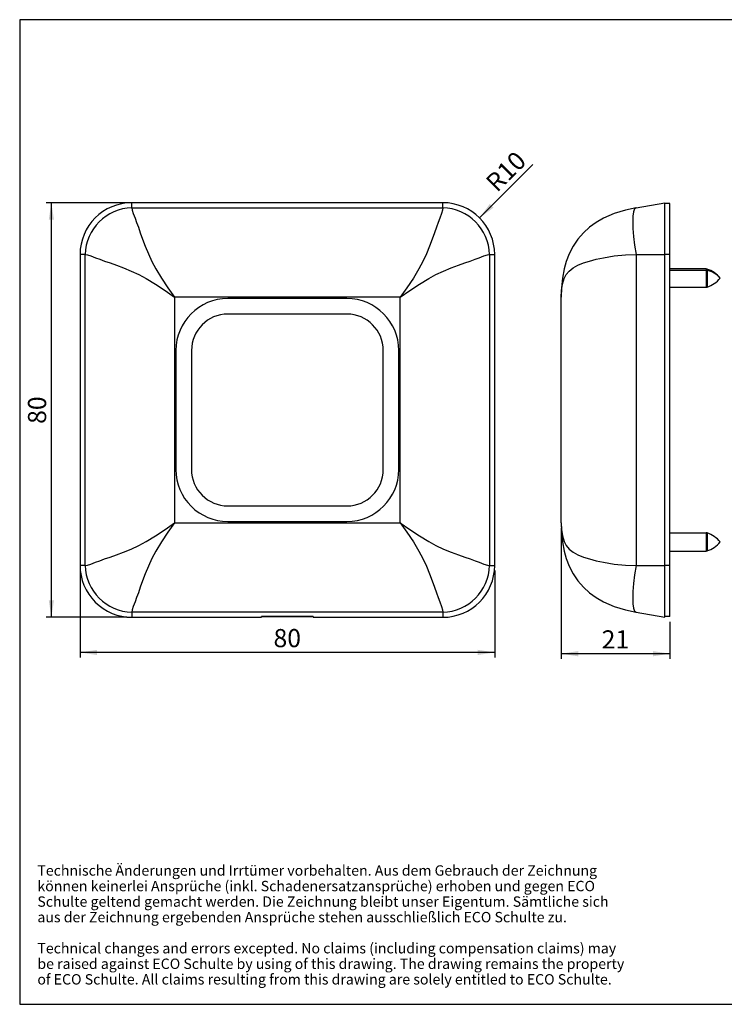
# Model space of a CAD drawing. Units: millimetres. Extents: x 10 to 287, y 10 to 200.
import ezdxf

# ---------------------------------------------------------------- set-up
doc = ezdxf.new("R2010")
doc.units = ezdxf.units.MM
doc.layers.add('FORMAT', color=7, linetype='Continuous')
doc.styles.add('SLDTEXTSTYLE0', font='ARIAL.TTF', dxfattribs={"width": 0.948})
doc.dimstyles.new('SLDDIMSTYLE0', dxfattribs={"dimtxt": 3.5, "dimasz": 3.302, "dimexe": 0, "dimexo": 0.0625, "dimgap": 0.875, "dimtad": 1, "dimrnd": 1e-09, "dimzin": 12, "dimdsep": 46, "dimtxsty": 'SLDTEXTSTYLE0', "dimsah": 1, "dimcen": 0.09, "dimadec": 0, "dimazin": 3, "dimtfac": 1, "dimtofl": 0, "dimtmove": 0, "dimatfit": 3, "dimfxl": 0, "dimfrac": 2, "dimtolj": 1, "dimtzin": 12, "dimarcsym": 0})
doc.dimstyles.new('SLDDIMSTYLE1', dxfattribs={"dimtxt": 3.5, "dimasz": 3.302, "dimexe": 0, "dimexo": 0.0625, "dimgap": 0.875, "dimtad": 1, "dimrnd": 1e-09, "dimzin": 12, "dimdsep": 46, "dimtxsty": 'SLDTEXTSTYLE0', "dimsah": 1, "dimcen": 0, "dimadec": 0, "dimazin": 3, "dimtfac": 1, "dimtofl": 0, "dimtmove": 0, "dimatfit": 3, "dimfxl": 0, "dimfrac": 2, "dimtolj": 1, "dimtzin": 12, "dimarcsym": 0})

# ---------------------------------------------------------------- blocks, each defined once
blk = doc.blocks.new('SW_NOTE_0_3')
at = {"layer": 'FORMAT', "color": 0, "char_height": 2, "attachment_point": 1, "style": 'SLDTEXTSTYLE0'}
for s, insert in [('Technische Änderungen und Irrtümer vorbehalten. Aus dem Gebrauch der Zeichnung ', (0, 2.578135479543928)), ('können keinerlei Ansprüche (inkl. Schadenersatzansprüche) erhoben und gegen ECO ', (0, -0.4218645465331045)), ('Schulte geltend gemacht werden. Die Zeichnung bleibt unser Eigentum. Sämtliche sich ', (0, -3.421864572610133)), ('aus der Zeichnung ergebenden Ansprüche stehen ausschließlich ECO Schulte zu. ', (0, -6.421864598687165)), ('Technical changes and errors excepted. No claims (including compensation claims) may ', (0, -12.42186465084123)), ('be raised against ECO Schulte by using of this drawing. The drawing remains the property ', (0, -15.42186467691826)), ('of ECO Schulte. All claims resulting from this drawing are solely entitled to ECO Schulte.', (0, -18.42186470299529))]:
    blk.add_mtext(s, dxfattribs=dict(at, insert=insert))
blk = doc.blocks.new('_D')
at = {"layer": 'FORMAT', "color": 7}
for p, q in [((21.58650217137726, 93.68146296084248), (21.58650217137726, 76.90409933031779)), ((101.5865021713773, 93.68146296084248), (101.5865021713773, 76.90409933031779)), ((101.5865021713773, 77.90409933031779), (21.58650217137726, 77.90409933031779))]:
    blk.add_line(p, q, dxfattribs=at)
for points in [[(21.58650217137726, 77.90409933031779), (24.88850217137726, 77.3960993303178), (24.88850217137726, 78.41209933031779)], [(101.5865021713773, 77.90409933031779), (98.28450217137726, 78.41209933031779), (98.28450217137726, 77.3960993303178)]]:
    blk.add_solid(points, dxfattribs=at)
at = {"layer": 'FORMAT', "color": 7, "insert": (58.91289112649352, 82.41583665235034), "char_height": 3.5, "attachment_point": 1, "style": 'SLDTEXTSTYLE0'}
blk.add_mtext('80', dxfattribs=at)
blk = doc.blocks.new('_D_1')
at = {"layer": 'FORMAT', "color": 7}
for p, q in [((30.58650217137726, 164.6814629608425), (15.05511816356129, 164.6814629608425)), ((16.05511816356128, 84.68146296084248), (16.05511816356129, 164.6814629608425)), ((30.58650217137726, 84.68146296084248), (15.05511816356128, 84.68146296084248))]:
    blk.add_line(p, q, dxfattribs=at)
for points in [[(16.05511816356129, 164.6814629608425), (15.54711816356129, 161.3794629608425), (16.56311816356129, 161.3794629608425)], [(16.05511816356128, 84.68146296084248), (16.56311816356128, 87.98346296084247), (15.54711816356128, 87.98346296084247)]]:
    blk.add_solid(points, dxfattribs=at)
at = {"layer": 'FORMAT', "color": 7, "insert": (11.54338084152879, 122.0078519159588), "char_height": 3.5, "attachment_point": 1, "rotation": 90, "style": 'SLDTEXTSTYLE0'}
blk.add_mtext('80', dxfattribs=at)
blk = doc.blocks.new('_D_2')
at = {"layer": 'FORMAT', "color": 7}
blk.add_line((98.65756998324272, 161.752530772708), (108.9702870436327, 172.0652478330979), dxfattribs=at)
blk.add_solid([(98.65756998324272, 161.752530772708), (101.3516468195635, 163.7281871193432), (100.6332263298779, 164.4466076090287)], dxfattribs=at)
at = {"layer": 'FORMAT', "color": 7, "insert": (99.56102645965164, 169.0038947308782), "char_height": 3.5, "attachment_point": 1, "rotation": 45.00000000000003, "style": 'SLDTEXTSTYLE0'}
blk.add_mtext('R10', dxfattribs=at)
blk = doc.blocks.new('_D_3')
at = {"layer": 'FORMAT', "color": 7}
for p, q in [((114.3942382159639, 101.8922461206142), (114.3942382159639, 76.65621573330837)), ((135.3942382159629, 83.83146296084249), (135.3942382159629, 76.65621573330837)), ((135.3942382159629, 77.65621573330837), (114.3942382159639, 77.65621573330837))]:
    blk.add_line(p, q, dxfattribs=at)
for points in [[(114.3942382159639, 77.65621573330837), (117.6962382159639, 77.14821573330838), (117.6962382159639, 78.16421573330837)], [(135.3942382159629, 77.65621573330837), (132.0922382159629, 78.16421573330837), (132.0922382159629, 77.14821573330838)]]:
    blk.add_solid(points, dxfattribs=at)
at = {"layer": 'FORMAT', "color": 7, "insert": (122.2206271710797, 82.16795305534093), "char_height": 3.5, "attachment_point": 1, "style": 'SLDTEXTSTYLE0'}
blk.add_mtext('21', dxfattribs=at)

msp = doc.modelspace()

# ---------------------------------------------------------------- linework, layer by layer
at = {"color": 7, "linetype": 'Continuous', "lineweight": 25}
for p, q in [((31.58650217137726, 163.7048154787843), (31.58650217137726, 164.6814629608425)), ((91.58650217137726, 164.6814629608425), (31.58650217137726, 164.6814629608425)), ((31.58650217137726, 163.7048154787843), (91.58650217137726, 163.7048154787844)), ((91.58650217137726, 163.7048154787844), (91.58650217137726, 164.6814629608425)), ((128.855395106793, 163.7048154787844), (134.3942382159643, 164.6814629608425)), ((134.3942382159643, 154.6814629608425), (134.3942382159643, 164.6814629608425)), ((135.3942382159633, 164.5314629608425), (134.3942382159633, 164.5314629608425)), ((135.3942382159633, 154.6814629608425), (135.3942382159633, 164.5314629608425)), ((22.56314965343532, 154.6814629608425), (21.58650217137726, 154.6814629608425)), ((21.58650217137726, 154.6814629608425), (21.58650217137726, 94.68146296084248)), ((22.56314965343526, 94.68146296084248), (22.56314965343532, 154.6814629608425)), ((100.6098546893192, 154.6814629608425), (100.6098546893192, 94.68146296084248)), ((100.6098546893192, 154.6814629608425), (101.5865021713773, 154.6814629608425)), ((101.5865021713773, 94.68146296084248), (101.5865021713773, 154.6814629608425)), ((128.855395106793, 154.6814629608425), (128.8553951067931, 94.68146296084248)), ((128.855395106793, 154.6814629608425), (134.3942382159643, 154.6814629608425)), ((135.3942382159633, 154.6814629608425), (134.3942382159633, 154.6814629608425)), ((134.3942382159643, 94.68146296084248), (134.3942382159643, 154.6814629608425)), ((135.3942382159633, 94.68146296084248), (135.3942382159633, 154.6814629608425)), ((142.4017144491881, 151.893149864895), (135.3942382159633, 151.893149864895)), ((135.3942382159633, 148.393149864895), (142.4017144491881, 148.393149864895)), ((39.79728533114896, 146.4706798010708), (39.79728533114896, 102.8922461206142)), ((83.37571901160557, 146.4706798010708), (39.79728533114896, 146.4706798010708)), ((83.37571901160557, 102.8922461206142), (83.37571901160557, 146.4706798010708)), ((114.3942382159643, 102.8922461206142), (114.3942382159643, 146.4706798010708)), ((73.08650217137726, 146.1814629608425), (50.08650217137726, 146.1814629608425)), ((73.08650217137726, 143.1814629608425), (50.08650217137726, 143.1814629608425)), ((40.08650217137727, 136.1814629608425), (40.08650217137727, 113.1814629608425)), ((43.08650217137725, 136.1814629608425), (43.08650217137725, 113.1814629608425)), ((80.08650217137726, 113.1814629608425), (80.08650217137726, 136.1814629608425)), ((83.08650217137725, 113.1814629608425), (83.08650217137725, 136.1814629608425)), ((50.08650217137726, 106.1814629608425), (73.08650217137726, 106.1814629608425)), ((39.79728533114896, 102.8922461206142), (83.37571901160557, 102.8922461206142)), ((50.08650217137726, 103.1814629608425), (73.08650217137726, 103.1814629608425)), ((135.3942382159633, 100.969773647493), (142.4017144491881, 100.969773647493)), ((142.4017144491881, 100.969773647493), (142.4017144491881, 97.46977846608692)), ((142.5473764080009, 100.9480859119376), (142.5473764080009, 97.49146620164234)), ((135.3942382159633, 97.46977846608692), (142.4017144491881, 97.46977846608692)), ((22.56314965343526, 94.68146296084248), (21.58650217137726, 94.68146296084248)), ((100.6098546893192, 94.68146296084248), (101.5865021713773, 94.68146296084248)), ((128.8553951067931, 94.68146296084248), (134.3942382159643, 94.68146296084248)), ((135.3942382159633, 94.68146296084248), (134.3942382159633, 94.68146296084248)), ((134.3942382159643, 84.68146296084248), (134.3942382159643, 94.68146296084248)), ((135.3942382159633, 84.83146296084249), (135.3942382159633, 94.68146296084248)), ((91.58650217137726, 85.65811044290054), (31.58650217137726, 85.65811044290054)), ((31.58650217137726, 85.65811044290054), (31.58650217137726, 84.68146296084248)), ((91.58650217137726, 85.65811044290054), (91.58650217137726, 84.68146296084248)), ((128.8553951067931, 85.65811044290054), (134.3942382159643, 84.68146296084248)), ((31.58650217137726, 84.68146296084248), (56.58650217137725, 84.68146296084248)), ((56.58650217137725, 84.68146296084248), (56.621422940869, 84.85778994155099)), ((56.61620900014909, 84.83146296084249), (66.55679534260543, 84.83146296084249)), ((66.55158140188551, 84.85778994155099), (56.621422940869, 84.85778994155099)), ((66.55158140188551, 84.85778994155099), (66.58650217137726, 84.68146296084248)), ((66.58650217137726, 84.68146296084248), (91.58650217137726, 84.68146296084248)), ((135.3942382159633, 84.83146296084249), (134.3942382159633, 84.83146296084249))]:
    msp.add_line(p, q, dxfattribs=at)
at = {"color": 1, "linetype": 'Continuous', "lineweight": 25}
for p, q in [((135.3942382159633, 151.6610565708883), (142.4017144491881, 151.6610565708883)), ((142.4017144491881, 151.893149864895), (142.4017144491881, 151.6610565708883)), ((142.4017144491881, 151.6610565708883), (142.4017144491881, 148.393149864895)), ((142.5473764080009, 151.8714620994812), (142.5473764080009, 151.6422451397113)), ((142.5473764080009, 151.6422451397113), (142.5473764080009, 148.4148376303089))]:
    msp.add_line(p, q, dxfattribs=at)
at = {"color": 7, "linetype": 'Continuous', "lineweight": 25, "flags": 128}
for points in [[(31.58650217137726, 163.7048154787844), (31.65134542441717, 163.270719776494), (31.86408872735234, 162.5982563731218), (32.2054144742313, 161.6854145452716), (32.50769986289404, 160.8793873351495), (32.83805485597822, 159.9621629712867), (33.20929925798198, 158.8950415171191), (33.63629983782663, 157.669620538073), (34.1498750312556, 156.2850507905749), (34.7642891688785, 154.807632789257), (35.45240745871386, 153.35274183563), (36.20299278404892, 151.9449722005856), (37.27648002127143, 150.1465085645084), (38.51008055242161, 148.2765625022405), (39.79728533114786, 146.4706798010719)], [(91.58650217137726, 163.7048154787844), (91.52165891833823, 163.270719776494), (91.30891561539295, 162.5982563731214), (90.96758986853145, 161.6854145452738), (90.66530447986734, 160.8793873351532), (90.33494948678549, 159.9621629712938), (89.96370508477469, 158.8950415171303), (89.53670450492932, 157.6696205380837), (89.02312931149764, 156.2850507905825), (88.40871517386995, 154.8076327892697), (87.72059688403407, 153.352741835637), (86.97001155869455, 151.9449722005944), (85.89652432064425, 150.1465085651278), (84.66292377319039, 148.2765625148612), (83.37571901160666, 146.4706798010719)], [(128.855395106793, 163.7048154787844), (126.8336968089117, 163.270719776494), (124.6554553506109, 162.5982563731214), (122.5557341131563, 161.6854145452738), (121.1564546621662, 160.8793873351532), (119.8873517174877, 159.9621629712938), (118.7119682093866, 158.8950415171303), (117.646835059997, 157.6696205380837), (116.713121428164, 156.2850507905825), (115.9538352808526, 154.8076327892697), (115.3935298028882, 153.352741835637), (114.992898566954, 151.9449722005944), (114.6477203664396, 150.1465085651278), (114.4498360892634, 148.2765625148612), (114.3942382159643, 146.4706798010719)], [(128.855395106793, 163.7048154787844), (128.5792330933794, 163.4727654098445), (128.3819654827093, 162.9125621137877), (128.2635922747826, 162.0667956592418), (128.2241134695995, 160.983227262738), (128.2635448742247, 159.6822303609249), (128.3819022819653, 158.1703994255045), (128.5791856928215, 156.4865809524699), (128.855395106793, 154.6814629608425)], [(22.56314965343532, 154.6814629608425), (22.99724535572483, 154.6166197078212), (23.66970875910118, 154.4038764048444), (24.58255058694717, 154.0625506579968), (25.38857779707023, 153.7602652693278), (26.30580216093199, 153.4299102762428), (27.37292361510147, 153.0586658742355), (28.59834459414719, 152.6316652943929), (29.98291434164407, 152.1180901009625), (31.4603323429652, 151.5036759633446), (32.91522329659172, 150.8155576735065), (34.32299293162269, 150.0649723481666), (36.1214565701933, 148.9914851143094), (37.99140268067394, 147.7578846486597), (39.79728533114786, 146.4706798010719)], [(83.37571901160666, 146.4706798010719), (85.18160164945301, 147.7578846658167), (87.0515477719459, 148.9914851151505), (88.85001141111879, 150.0649723481722), (90.25778104615479, 150.8155576735131), (91.71267199978006, 151.5036759633525), (93.19009000110263, 152.1180901009699), (94.5746597486004, 152.6316652944011), (95.80008072765042, 153.0586658742428), (96.86720218181682, 153.429910276249), (97.7844265456816, 153.760265269329), (98.59045375580497, 154.0625506579918), (99.50329558365415, 154.4038764048529), (100.1757589870287, 154.6166197078258), (100.6098546893192, 154.6814629608425)], [(114.3942382159643, 146.4706798010719), (114.4498360892618, 147.7578846658167), (114.6477203664379, 148.9914851151505), (114.9928985669522, 150.0649723481722), (115.3935298028844, 150.8155576735131), (115.9538352808437, 151.5036759633525), (116.7131214281584, 152.1180901009699), (117.6468350599866, 152.6316652944011), (118.7119682093764, 153.0586658742428), (119.8873517174764, 153.429910276249), (121.1564546621589, 153.760265269329), (122.5557341131512, 154.0625506579918), (124.6554553506061, 154.4038764048529), (126.8336968089112, 154.6166197078258), (128.855395106793, 154.6814629608425)], [(22.56314965343532, 94.68146296084248), (22.99724535572509, 94.74630621386734), (23.66970875909921, 94.95904951683126), (24.58255058694706, 95.30037526368946), (25.38857779706706, 95.60266065235403), (26.30580216092683, 95.93301564543542), (27.37292361509503, 96.30426004744722), (28.59834459413974, 96.73126062729123), (29.98291434163629, 97.24483582072438), (31.46033234295882, 97.85924995834802), (32.9152232965838, 98.54736824818517), (34.32299293162347, 99.29795357352583), (36.12145656497487, 100.3714408144608), (37.99140257378372, 101.6050414182248), (39.79728533114786, 102.8922461206131)], [(39.79728533114786, 102.8922461206131), (38.51008040722917, 101.0863635263279), (37.27648001419169, 99.21641736239269), (36.20299278404748, 97.41795372109591), (35.45240745870906, 96.01018408606012), (34.764289168879, 94.55529313243069), (34.14987503125022, 93.07787513111104), (33.63629983782533, 91.69330538361075), (33.20929925798414, 90.46788440456457), (32.83805485597922, 89.40076295039648), (32.50769986289626, 88.48353858653584), (32.20541447423247, 87.67751137641416), (31.86408872737422, 86.76466954856544), (31.65134542440954, 86.09220614519047), (31.58650217137726, 85.65811044290054)], [(83.37571901160666, 102.8922461206131), (85.18160164130374, 101.6050412447988), (87.05154777154885, 100.3714408059987), (88.85001141113024, 99.29795357352457), (90.25778104616346, 98.54736824817985), (91.71267199979333, 97.85924995834253), (93.19009000111197, 97.24483582072149), (94.57465974861209, 96.7312606272892), (95.80008072765756, 96.30426004744626), (96.86720218182562, 95.93301564543756), (97.78442654568609, 95.60266065235484), (98.59045375580558, 95.3003752636917), (99.50329558365651, 94.95904951682611), (100.1757589870286, 94.7463062138717), (100.6098546893192, 94.68146296084248)], [(83.37571901160666, 102.8922461206131), (84.662923762108, 101.0863633986657), (85.89652432010064, 99.21641735615941), (86.97001155870045, 97.41795372109469), (87.72059688403668, 96.01018408605034), (88.40871517387689, 94.55529313242027), (89.02312931149389, 93.07787513110327), (89.53670450492709, 91.69330538360256), (89.96370508477031, 90.46788440455792), (90.33494948678022, 89.40076295039104), (90.66530447986281, 88.4835385865322), (90.96758986852757, 87.67751137641285), (91.30891561538222, 86.76466954856673), (91.52165891834474, 86.09220614518934), (91.58650217137726, 85.65811044290054)], [(114.3942382159643, 102.8922461206131), (114.4498360892605, 101.6050412447988), (114.6477203664374, 100.3714408059987), (114.9928985669535, 99.29795357352457), (115.3935298028857, 98.54736824817985), (115.9538352808475, 97.85924995834253), (116.7131214281608, 97.24483582072149), (117.6468350599918, 96.7312606272892), (118.7119682093789, 96.30426004744626), (119.8873517174826, 95.93301564543756), (121.1564546621628, 95.60266065235484), (122.5557341131504, 95.3003752636917), (124.6554553506093, 94.95904951682611), (126.833696808911, 94.7463062138717), (128.8553951067931, 94.68146296084248)], [(114.3942382159643, 102.8922461206131), (114.4498360892638, 101.0863633986657), (114.6477203664396, 99.21641735615941), (114.9928985669533, 97.41795372109469), (115.3935298028874, 96.01018408605034), (115.9538352808501, 94.55529313242027), (116.7131214281634, 93.07787513110327), (117.6468350599957, 91.69330538360256), (118.7119682093828, 90.46788440455792), (119.8873517174865, 89.40076295039104), (121.1564546621652, 88.4835385865322), (122.555734113153, 87.67751137641285), (124.6554553505983, 86.76466954856673), (126.8336968089161, 86.09220614518934), (128.8553951067931, 85.65811044290054)], [(128.8553951067931, 94.68146296084248), (128.5792330933836, 92.87661334029164), (128.3819654827149, 91.19285927321765), (128.2635922747868, 89.68091774439918), (128.2241134695995, 88.37969867272189), (128.2635448742205, 87.29629079981024), (128.3819022819598, 86.45051696121806), (128.5791856928173, 85.89022414491548), (128.8553951067931, 85.65811044290054)]]:
    msp.add_lwpolyline(points, dxfattribs=at)
at = {"color": 7, "linetype": 'Continuous', "lineweight": 25}
for centre, radius, start, end in [((31.58650217137726, 154.6814629608425), 10, 90, 180), ((31.86482632906986, 154.4031388031499), 9.305839742591692, 91.71388917384756, 178.2861108261523), ((91.58650217137726, 154.6814629608425), 10, 0, 90), ((91.30817801368453, 154.4031388031497), 9.305839742591846, 1.713889173848378, 88.28611082615163), ((142.4017144491881, 151.393149864895), 0.5000000000000299, 73.06276632893163, 90), ((142.4020264059944, 151.0901166060581), 0.5709400500555011, 75.25129166541345, 90.0313059300763), ((141.0332632720845, 146.8995473774864), 5.197352652182004, 38.61523893858065, 73.06276632892767), ((141.2459553240068, 146.5181975625727), 5.286734380564669, 43.28827906871916, 75.7491724760095), ((141.0332632720845, 153.3867523523036), 5.197352652182015, 286.9372336710733, 321.3847610614196), ((142.4017144491881, 148.893149864895), 0.5, 270.0000000000008, 286.9372336710711), ((50.08650217137726, 136.1814629608425), 10, 90, 180), ((73.08650217137726, 136.1814629608425), 10, 0, 90), ((50.08650217137726, 136.1814629608425), 7.000000000000007, 90, 180), ((73.08650217137726, 136.1814629608425), 7, 0, 90), ((50.08650217137726, 113.1814629608425), 9.999999999999993, 180, 270.0000000000008), ((50.08650217137726, 113.1814629608425), 7.000000000000007, 180, 270.0000000000008), ((73.08650217137726, 113.1814629608425), 9.999999999999986, 270.0000000000008, 0), ((73.08650217137726, 113.1814629608425), 7, 270.0000000000008, 0), ((142.4017144526566, 100.4697730122759), 0.5000006352170914, 73.06278891151608, 90.00000039746034), ((141.0332656367904, 95.97617020899803), 5.19735290168297, 38.61528415291538, 73.06279441714675), ((141.0332656367904, 102.4633819045819), 5.197352901682956, 286.9372055828541, 321.3847158470858), ((142.4017144526563, 97.96977910130597), 0.5000006352190579, 269.9999996025763, 286.9372110884536), ((31.58650217137726, 94.68146296084248), 10, 180, 270.0000000000008), ((31.8648263290701, 94.95978711853537), 9.305839742591997, 181.7138891738501, 268.2861108261518), ((91.30817801368448, 94.95978711853526), 9.305839742591877, 271.7138891738495, 358.2861108261522), ((91.58650217137726, 94.68146296084248), 10, 270.0000000000008, 0)]:
    msp.add_arc(centre, radius, start, end, dxfattribs=at)
at = {"layer": 'FORMAT'}
for p, q in [((286.9438597857561, 200), (9.943859785756045, 200)), ((9.943859785756045, 200), (9.943859785756045, 10)), ((9.943859785756045, 10), (286.9438597857561, 10.00000000000001))]:
    msp.add_line(p, q, dxfattribs=at)

# ---------------------------------------------------------------- block references
msp.add_blockref('SW_NOTE_0_3', (13.35382978723401, 34.24276604778509), dxfattribs=at)

# ---------------------------------------------------------------- dimensions: what is measured, and where the dimension line sits
at = {"layer": 'FORMAT', "color": 7}
dim = msp.add_radius_dim(center=(91.58650217137726, 154.6814629608425), mpoint=(98.65756998324272, 161.752530772708), dimstyle='SLDDIMSTYLE1', dxfattribs=at)
dim.commit()
dim.dimension.update_dxf_attribs({"geometry": '_D_2', "text_midpoint": (105.9763497516827, 169.0713105411479), "dimtype": 164})
dim = msp.add_linear_dim(base=(16.05511816356128, 164.6814629608425), p1=(31.58650217137726, 84.68146296084248), p2=(31.58650217137726, 164.6814629608425), angle=90.0000000000002, dimstyle='SLDDIMSTYLE0', dxfattribs=at)
dim.commit()
dim.dimension.update_dxf_attribs({"geometry": '_D_1', "text_midpoint": (16.05511816356128, 124.6814629608425), "dimtype": 160})
for base, p1, p2, picture, middle in [((114.3942382159639, 77.65621573330837), (135.3942382159629, 84.83146296084249), (114.3942382159639, 102.8922461206142), '_D_3', (124.8942382159634, 77.65621573330837)), ((21.58650217137726, 77.9040993303178), (101.5865021713773, 94.68146296084248), (21.58650217137726, 94.68146296084248), '_D', (61.58650217137726, 77.9040993303178))]:
    dim = msp.add_linear_dim(base=base, p1=p1, p2=p2, dimstyle='SLDDIMSTYLE0', dxfattribs=at)
    dim.commit()
    dim.dimension.update_dxf_attribs({"geometry": picture, "text_midpoint": middle, "dimtype": 160})

doc.saveas('drawing.dxf')
